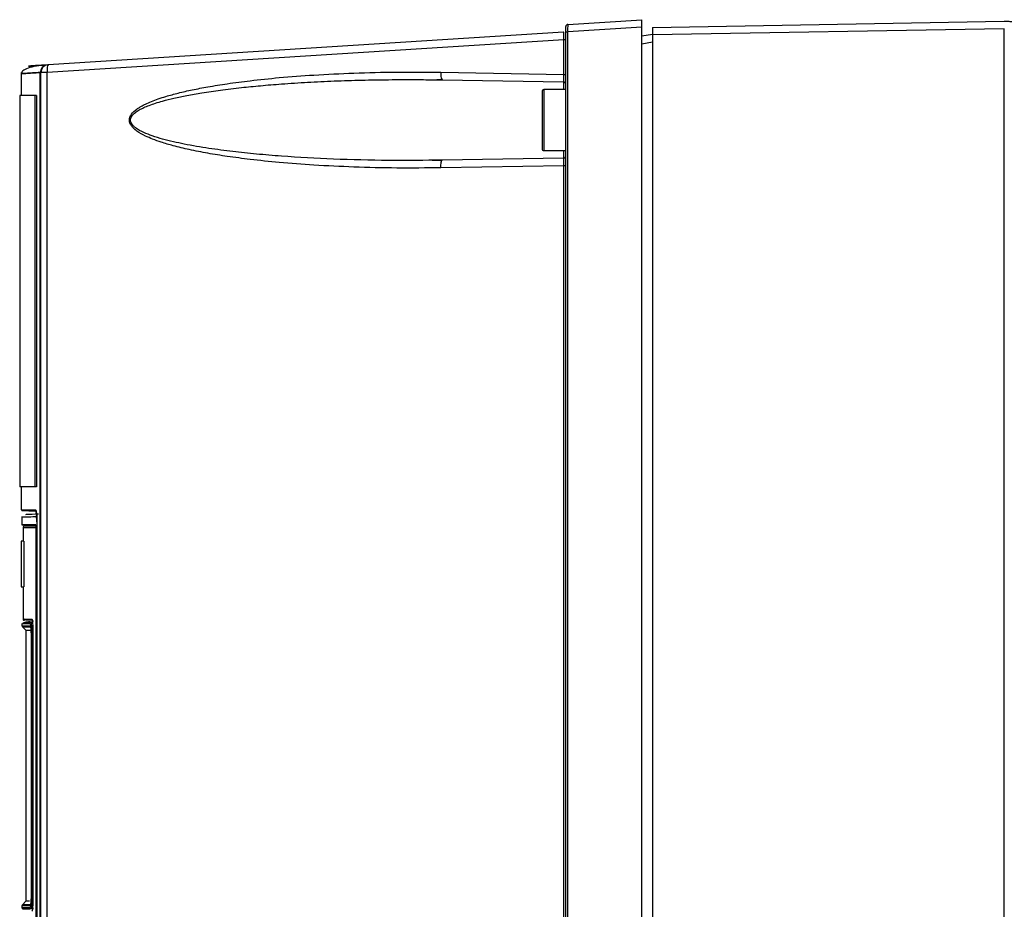
# Model space of a CAD drawing. Extents: x 0 to 16.5, y 0 to 11.7.
# Drawn here: x 8.3 to 8.8, y 8.7 to 9.1 of the extents above; entities that cross this region are included whole.
import ezdxf

# ---------------------------------------------------------------- set-up
doc = ezdxf.new("R2010")
doc.units = 0
doc.linetypes.add('SLD-SOLID', pattern=[0])
doc.layers.get('0').update_dxf_attribs({"linetype": 'CONTINUOUS'})

msp = doc.modelspace()

# ---------------------------------------------------------------- linework, layer by layer
at = {"color": 7, "linetype": 'SLD-SOLID'}
for p, q in [((8.593447413118161, 9.135145733362826), (8.631710993536277, 9.137567478958909)), ((8.63171099353628, 9.133664566164027), (8.593323067181082, 9.131234950572296)), ((8.63171099353628, 7.890798057898278), (8.63171099353628, 9.133664566164027)), ((8.6372228045599, 9.133601743711154), (8.819309418733127, 9.136780077384106)), ((8.819309418733127, 9.132843669135289), (8.6372228045599, 9.129665335462454)), ((8.819309418733127, 7.48717317854631), (8.819309418733127, 9.132843669135289)), ((8.591358762411133, 9.127173619611272), (8.323961212538949, 9.110249724064815)), ((8.591234416474048, 9.131068662410069), (8.324375698802056, 9.114178870152442)), ((8.591358762411133, 9.109227189900642), (8.591358762411133, 9.127173619611272)), ((8.59234091479612, 7.915391776821901), (8.59234091479612, 9.131234950572296)), ((8.593323067181066, 7.915391776821901), (8.593323067181066, 9.131234950572296)), ((8.637222804559922, 9.129953874362316), (8.63171099353628, 9.128981993366283)), ((8.637222804559899, 9.129665335462452), (8.637222804559899, 7.490351512219146)), ((8.63171099353628, 9.125104797488483), (8.637222804559899, 9.1260766784845)), ((8.3229388159096, 9.113807659828773), (8.32290470501145, 9.113808577335242)), ((8.310488334812655, 9.110236374456068), (8.310488334812655, 9.098394250612452)), ((8.32033568056916, 7.832252518328987), (8.32033568056916, 9.110225239253792)), ((8.323961212538949, 9.110249724064815), (8.320687371489031, 9.110249724064815)), ((8.320687371489031, 7.53877294314887), (8.320687371489031, 9.110249724064815)), ((8.323961212550985, 7.538772943150247), (8.323961212538949, 9.110249724064815)), ((8.527707255573597, 9.110338231084894), (8.591358762411133, 9.109227189900642)), ((8.524385012961964, 9.106445026404645), (8.52830171190286, 9.106401822836432)), ((8.52830171190286, 9.106401822836458), (8.591180425512382, 9.105304270807801)), ((8.59118042551245, 9.105304270807775), (8.59118042551245, 9.101347006517965)), ((8.30970093323785, 9.098394250612452), (8.30970093323785, 8.895638345100641)), ((8.317571833372497, 9.098394250612452), (8.317571833372497, 8.895638345100641)), ((8.318359234947378, 9.098394250612452), (8.317571833372497, 9.098394250612452)), ((8.318359234947378, 9.098394250612452), (8.318359234947378, 8.895638345100641)), ((8.59234091479612, 9.101347006517965), (8.580923591961472, 9.101347006517965)), ((8.580923591961472, 9.101347006517965), (8.580923591961472, 9.0855989750219)), ((8.580923591961472, 9.0855989750219), (8.580923591961472, 9.06985094352584)), ((8.580923591961472, 9.06985094352584), (8.59234091479612, 9.06985094352584)), ((8.59118042551245, 9.06985094352584), (8.59118042551245, 9.065893679236028)), ((8.528301711902857, 9.064796127207373), (8.524379512565323, 9.064781255649065)), ((8.591358762411133, 9.061970760143161), (8.52770725557359, 9.060859718958909)), ((8.528053666409019, 9.064493171494522), (8.528301711902852, 9.064796127207194)), ((8.591180425512384, 9.065893679235852), (8.528301711902852, 9.064796127207194)), ((8.591358762411133, 8.565920103286272), (8.591358762411133, 9.061970760143161)), ((8.310488334812655, 8.895638345100641), (8.310488334812655, 8.883812623104614)), ((8.318359234947378, 8.895638345100641), (8.317571833372497, 8.895638345100641)), ((8.31048866666322, 8.883812623104614), (8.310493437088457, 8.88381261497161)), ((8.310812050787678, 8.883421301213438), (8.318095140759015, 8.883144137909946)), ((8.317879079141724, 8.883778104590405), (8.318022983444553, 8.883530623907525)), ((8.310895196196512, 8.880335726884299), (8.310895196196512, 8.87609168964828)), ((8.316438495446313, 8.8802672475514), (8.318230072483706, 8.880329691683318)), ((8.318554595618727, 8.877586785450248), (8.318554595618727, 8.368414314199853)), ((8.318619320365965, 8.87747009691442), (8.318619320365965, 8.367349900856114)), ((8.310895164760632, 8.876090790172725), (8.314832204070528, 8.875953305730505)), ((8.311485747377615, 8.874575352974658), (8.311485747377615, 8.867488738801429)), ((8.318043427333306, 8.87609168964828), (8.318043427333306, 8.36990941000198)), ((8.310501495409111, 8.867488738801429), (8.310501495409111, 8.843866691557334)), ((8.311881488796546, 8.867488738801429), (8.311881488796546, 8.843866691557334)), ((8.311485747377615, 8.843866691557334), (8.311485747377615, 8.827134408092768)), ((8.310895196196512, 8.824887187951035), (8.310895196196512, 8.823762982595918)), ((8.310895196196512, 8.823762982595918), (8.315084429264047, 8.823762982595918)), ((8.311125820703912, 8.8232062056771), (8.312863700133498, 8.821468326247514)), ((8.311125820704014, 8.8232062056771), (8.31531420269668, 8.8232062056771)), ((8.314438503283126, 8.825391460639894), (8.311734678640628, 8.825297041002807)), ((8.31286370013352, 8.821468326247514), (8.31286370013352, 8.681074152571172)), ((8.3128637001335, 8.821468326247514), (8.315372718989554, 8.821468326247514)), ((8.314438503283126, 8.826347006517965), (8.314438503283126, 8.825391531040404)), ((8.315084429264047, 8.823762982595918), (8.315204939903602, 8.823510787435964)), ((8.315491790345954, 8.823002950807657), (8.315094209045958, 8.823433511422365)), ((8.316481269719153, 8.82201629786009), (8.316481269720812, 8.681071415963752)), ((8.31558289561541, 8.817674991168753), (8.31558289561541, 8.68485225859125)), ((8.315586246365198, 8.817674991168753), (8.315586246365363, 8.684867487649303)), ((8.315690216270616, 8.817434927789618), (8.315690216270616, 8.685270030891468)), ((8.316068464590542, 8.685270030896822), (8.316068464590542, 8.817434927789616)), ((8.310895196196512, 8.67877949622273), (8.310895196196512, 8.677652050622498)), ((8.315084429264047, 8.67877949622273), (8.310895196196512, 8.67877949622273)), ((8.312863700133459, 8.681074152571172), (8.31112582070386, 8.679336273141569)), ((8.315314204411882, 8.679336273141569), (8.311125820703959, 8.679336273141569)), ((8.31485561516822, 8.681074152571172), (8.312863700133459, 8.681074152571172)), ((8.315205234059267, 8.679033942401226), (8.315084429264047, 8.67877949622273)), ((8.315084429264047, 8.67877949622273), (8.31520493990362, 8.679031691382853)), ((8.315094218467308, 8.679108975581126), (8.31549179151984, 8.679539527260449)), ((8.311242533163034, 8.677264760312188), (8.314437039187018, 8.67715320570367)), ((8.315563086089634, 8.67770322197052), (8.315396706814976, 8.67742428186968)), ((8.316912283494995, 8.677371695828375), (8.315396706814976, 8.67742428186966))]:
    msp.add_line(p, q, dxfattribs=at)
for centre, radius, start, end in [((8.593522017158325, 9.133966989528595), 0.001181102362204811, 93.62148470519833, 180), ((8.324624379363048, 9.110249724064815), 0.003937007874016629, 93.62149093295686, 180), ((8.341466517042255, 9.111493578201378), 0.01754944041462615, 175.0318749167467, 184.064368753312), ((8.325405495120492, 9.11318300140415), 0.001432562396995857, 135.959548974838, 186.7997520674963), ((8.534008636959452, 9.109276743606703), 0.006390161424936951, 170.438115788265, 206.7371391771439), ((8.591159812433915, 9.104123348333319), 0.001181102362204811, 0, 89.00000000009693), ((8.580923591961472, 9.100559604943161), 0.0007874015748043917, 90, 180), ((8.580923591961472, 9.070638345100642), 0.0007874015748026153, 180, 270.0000000000008), ((8.312273148952418, 8.874575352974658), 0.0007874015748035285, 90, 180.0189321069221), ((8.312273148952418, 8.827134408092768), 0.0007874015748043917, 180, 270.0000000000008), ((8.311682597771316, 8.823762982595918), 0.0007874015748043917, 180, 224.9999923600476), ((8.311682597771316, 8.678779496222807), 0.0007874015748043917, 135.0000076457113, 180.0000000056882)]:
    msp.add_arc(centre, radius, start, end, dxfattribs=at)
for points, knots in [([(8.631710993536291, 9.133664566164109), (8.631710572381353, 9.134176346767356), (8.631709727580644, 9.135202934795979), (8.63171192634554, 9.136475732059107), (8.631709109004838, 9.13718715592056), (8.631710247009424, 9.137515808476438), (8.631710739071575, 9.137549866311637), (8.631710993536283, 9.1375674789588)], [0, 0, 0, 0, 0.2484748554289423, 0.49841926477275, 0.7303562343361444, 0.8605565950672871, 0.9999999999999999, 0.9999999999999999, 0.9999999999999999, 0.9999999999999999]), ([(8.59234091479612, 9.131234950572296), (8.59234091479612, 9.131592945395143), (8.59234091479612, 9.132309225910003), (8.59234091479612, 9.133212899707706), (8.59234091479612, 9.133844366402425), (8.59234091479612, 9.133925981379514), (8.59234091479612, 9.133966989528595)], [0, 0, 0, 0, 0.2482930016760694, 0.4967877402878232, 0.7471566604450798, 1, 1, 1, 1]), ([(8.593447413118168, 9.135145733362718), (8.59343329462438, 9.135127043291279), (8.593405974282238, 9.13509087660424), (8.593362216829401, 9.134756045950686), (8.593325057073303, 9.134037426757244), (8.593302794367599, 9.132764862040899), (8.59331632154248, 9.131744018043381), (8.593323067181116, 9.131234950572008)], [0, 0, 0, 0, 0.1395272883422271, 0.2699957454638858, 0.5028900390651766, 0.7521046198804718, 1, 1, 1, 1]), ([(8.6372228045599, 9.133601743711127), (8.637222543311967, 9.133542580078931), (8.637222020836251, 9.133424257377357), (8.637220981057803, 9.132513993576652), (8.637222020836251, 9.131212818479804), (8.637222543311967, 9.130181176395794), (8.6372228045599, 9.129665335462452)], [0, 0, 0, 0, 0.2500096406196561, 0.4999999999999908, 0.7499903593804835, 1, 1, 1, 1]), ([(8.819309418733127, 9.136780077384106), (8.819342920438963, 9.136779200111064), (8.819410015855428, 9.136777443155752), (8.820082411062282, 9.1367598358676), (8.821490893040506, 9.136722953468988), (8.823552983790513, 9.13666895572234), (8.825516334857111, 9.136617543565299), (8.826629780363934, 9.136588386968583), (8.827186137338161, 9.136573818248493)], [0, 0, 0, 0, 0.1350066746556528, 0.2703841143475236, 0.4999278953810494, 0.7295237125833905, 0.8648507107485082, 1, 1, 1, 1]), ([(8.591358762411096, 9.127173619611488), (8.591364676687961, 9.12768214945465), (8.591376539920027, 9.128702190903445), (8.591358672259588, 9.12997524865733), (8.591315839499869, 9.130688713743668), (8.591274364296542, 9.131018929236898), (8.5912480427078, 9.131051698385544), (8.591234416474041, 9.131068662410165)], [0, 0, 0, 0, 0.2460018941869391, 0.4934462193862275, 0.7271281674387378, 0.858738945698202, 1, 1, 1, 1]), ([(8.323988839217202, 9.114154385368579), (8.322009433306071, 9.113983292220583), (8.318047961598742, 9.113640876013125), (8.313765207909965, 9.112511840015552), (8.31097663143977, 9.111030499954419), (8.310651124844506, 9.110078230036617), (8.31048833544203, 9.109601989452951)], [0, 0, 0, 0, 0.249596476752338, 0.4995283561309749, 0.7497086662843853, 1, 1, 1, 1]), ([(8.322613638077181, 9.11406734732166), (8.320359630369792, 9.113924688606001), (8.315333611485988, 9.113606586145002), (8.313538607037557, 9.113492978268518), (8.315333487524251, 9.113606578299324), (8.320359562759654, 9.113924684326879), (8.32261363807718, 9.11406734732166)], [0, 0, 0, 0, 0.2242338468176838, 0.4999998645967308, 0.7757618198721774, 1, 1, 1, 1]), ([(8.323988839217417, 9.114154385367373), (8.323520291076798, 9.11407395854158), (8.322547797118586, 9.113907028838138), (8.321324239465206, 9.112983135930564), (8.320488476683808, 9.111692131643784), (8.320385361502804, 9.110702192496458), (8.320335680550112, 9.110225239253792)], [0, 0, 0, 0, 0.2409002835550163, 0.4999999999556424, 0.7590997163828835, 0.9999999999999999, 0.9999999999999999, 0.9999999999999999, 0.9999999999999999]), ([(8.320335680569134, 9.110225239253792), (8.317521929315555, 9.110047823070495), (8.311898675288138, 9.109693258584393), (8.309783697345065, 9.109559727465973), (8.31189867528797, 9.109693258584432), (8.317521929315307, 9.110047823070497), (8.320335680569134, 9.110225239253792)], [0, 0, 0, 0, 0.2501888799490487, 0.5, 0.7498111200250253, 1, 1, 1, 1]), ([(8.52770725557359, 9.060859718958909), (8.5201037859, 9.060785129348705), (8.505051837955355, 9.060637470585245), (8.48311212500626, 9.061157621619817), (8.46280603578284, 9.062135590385958), (8.44492782480329, 9.063488793801794), (8.43001042002969, 9.065027670152373), (8.417688131861201, 9.066643833346992), (8.407199721929576, 9.068325525585704), (8.397837512474181, 9.070143442484536), (8.389792131825885, 9.07206015005943), (8.383472992707441, 9.073907293117413), (8.378690268831397, 9.075595823760054), (8.374439386702438, 9.077416718147328), (8.371124962963002, 9.07923664542886), (8.368785859799887, 9.081119633884184), (8.367528789608908, 9.08249810907724), (8.366679132614552, 9.083980058933815), (8.366367163617358, 9.085596983159332), (8.366620174228913, 9.08691544751037), (8.367077651761251, 9.087911570235956), (8.368085179840183, 9.089479636641908), (8.36970238512473, 9.090884291217057), (8.371665722983629, 9.092191602106881), (8.373150843291777, 9.093048269932831), (8.37521195400771, 9.094097684433644), (8.377961161265452, 9.095298107528468), (8.381495513015325, 9.096610245979276), (8.386130282745913, 9.098095703013247), (8.392001236785552, 9.099688040827429), (8.399233181795552, 9.101329943866729), (8.40769967203241, 9.102952665928969), (8.417681529514816, 9.104553103450323), (8.430004858570548, 9.106169720900546), (8.444924501713352, 9.107708829538174), (8.462804655063678, 9.109062343774516), (8.483111909360163, 9.110040273308243), (8.505052056942299, 9.11056053589167), (8.52010381761135, 9.11041284004483), (8.527707255573597, 9.110338231084894)], [0, 0, 0, 0, 0.06839836054744644, 0.1354024684329355, 0.197384468314584, 0.2512562175485552, 0.2966570655053033, 0.3322533191996763, 0.3630137211382299, 0.392166062395894, 0.4179840342227133, 0.4373271657787898, 0.451301664702476, 0.4635043794227306, 0.4788370149802571, 0.4849984446422816, 0.4902880998373274, 0.495412621292281, 0.499998243936945, 0.5045764205572364, 0.5070489819538062, 0.5097176935092982, 0.5211213838392791, 0.5257702217324502, 0.5308808584517345, 0.5364703739113308, 0.546512023808769, 0.5577836591560079, 0.5703143685229114, 0.5902245771950988, 0.6124313128865012, 0.6369661312311674, 0.6677225918677632, 0.7033269657225968, 0.7487336369871531, 0.8026115903440121, 0.8645992197053888, 0.9316019264691827, 1, 1, 1, 1]), ([(8.591180425512382, 9.105304270807801), (8.591195247584707, 9.105324616251385), (8.59122332578117, 9.105363157647586), (8.591268496171127, 9.10571693481128), (8.59131209185121, 9.106293935011823), (8.59133752433367, 9.107055778761623), (8.59135717944035, 9.107961881160609), (8.591358133966878, 9.108724858437718), (8.59135876241116, 9.109227189900642)], [0, 0, 0, 0, 0.1507852858485973, 0.2856401444062941, 0.5068326428264335, 0.6345749208533316, 0.7594102470615105, 1, 1, 1, 1]), ([(8.524379512565323, 9.064781255649065), (8.51643944322251, 9.06470846048913), (8.498993822504186, 9.064548517710865), (8.472582710340268, 9.065242639589554), (8.44980705735983, 9.066476279720758), (8.432447125984897, 9.067921793775172), (8.419918015627589, 9.069236808078628), (8.4074272040292, 9.070882299300576), (8.395305377266999, 9.072935113995063), (8.38552468571479, 9.075142149189224), (8.378591972111725, 9.077245819370114), (8.373832695954324, 9.079092319593304), (8.370495920364352, 9.080841385266599), (8.368515140861552, 9.082546896551671), (8.367690962661777, 9.083541852077937), (8.367180474865906, 9.084558296184213), (8.36700474201721, 9.085598983863703), (8.36718027333298, 9.086639879070654), (8.36791717705556, 9.088101309327365), (8.369449657993483, 9.089531524048073), (8.371634528374448, 9.090937209745372), (8.374040419273223, 9.09213885396582), (8.376870545006796, 9.09329678236633), (8.380109801018328, 9.094415083114258), (8.384355924100559, 9.095672296541377), (8.389777557990664, 9.097021864355828), (8.396531812338997, 9.098428500341672), (8.404552429729074, 9.099833379573813), (8.413973166906441, 9.101205993973393), (8.42409805691593, 9.10241830798294), (8.434647341156662, 9.103462986577899), (8.446055384935983, 9.104395612143465), (8.458789675098359, 9.105212171412774), (8.472633342750202, 9.105865360050279), (8.486587758532725, 9.106304563179403), (8.500855223568093, 9.106539027308187), (8.513414818390737, 9.10659024009106), (8.521350985999513, 9.106485188157205), (8.524385012961964, 9.106445026404645)], [0, 0, 0, 0, 0.07368300767273404, 0.1618935238150558, 0.2451802741176085, 0.2853755164872287, 0.3235961960832034, 0.3621208417897493, 0.4023149674171, 0.4376857300302617, 0.4551083745098311, 0.4694518087113667, 0.4850606760898823, 0.4896335495929063, 0.4935331305580006, 0.496908228883517, 0.4999847350724387, 0.5030616143960734, 0.5064368508131003, 0.5148783343809039, 0.5219772515541341, 0.5305113176664633, 0.5397377925368593, 0.5503206249524426, 0.5622817505093473, 0.5808150089330222, 0.6021507316897079, 0.6263053790597117, 0.6563897389742097, 0.6905154789727762, 0.7209608580152154, 0.7547956881010153, 0.7967674600608706, 0.8394071740075592, 0.8834403834710788, 0.92634771531596, 0.9718424523531434, 1, 1, 1, 1]), ([(8.523102585178808, 9.10647920750998), (8.52393008002008, 9.106485023051787), (8.525588465146537, 9.106496677998205), (8.527236014904052, 9.106622141922044), (8.528061476412384, 9.106685002323887)], [0, 0, 0, 0, 0.4989762800380796, 1, 1, 1, 1]), ([(8.58013619038667, 9.100559604918969), (8.58013619038667, 9.100359760973856), (8.58013619038667, 9.100052337530803), (8.58013619038667, 9.098186782923802), (8.58013619038667, 9.096255937579224), (8.58013619038667, 9.093859144046158), (8.58013619038667, 9.09037606879738), (8.58013619038667, 9.087480967218792), (8.58013619038667, 9.0855989750219)], [0, 0, 0, 0, 0.2394568443941967, 0.3683606602379065, 0.5000000000000011, 0.6316393397620818, 0.7605431556057926, 1, 1, 1, 1]), ([(8.59234091479612, 9.093083116558784), (8.59234091479612, 9.093340177163315), (8.59234091479612, 9.094150918006033), (8.59234091479612, 9.09430275196309), (8.59234091479612, 9.094406444113625)], [0, 0, 0, 0, 0.3170687733821175, 1, 1, 1, 1]), ([(8.58013619038667, 9.0855989750219), (8.58013619038667, 9.08371698282501), (8.58013619038667, 9.080821881246422), (8.58013619038667, 9.077338805997641), (8.58013619038667, 9.074942012464577), (8.58013619038667, 9.07301116712), (8.58013619038667, 9.071145612513), (8.58013619038667, 9.070838189069946), (8.58013619038667, 9.070638345124834)], [0, 0, 0, 0, 0.2394568443942074, 0.3683606602379182, 0.4999999999999989, 0.6316393397620934, 0.7605431556058032, 1, 1, 1, 1]), ([(8.528061476410553, 9.064512947854842), (8.527236015510354, 9.064575808412892), (8.52558846694609, 9.06470127265007), (8.523930082965666, 9.064712927378032), (8.523102588685886, 9.06471874281091)], [0, 0, 0, 0, 0.5010237137183614, 1, 1, 1, 1]), ([(8.591358762411128, 9.061970760143174), (8.591358131742796, 9.062473063993194), (8.591357173811954, 9.063236020250637), (8.591337515635068, 9.064142131733272), (8.591312097807176, 9.064903972668256), (8.591268504209571, 9.065480977506052), (8.591223329659124, 9.065834782117044), (8.59119524920586, 9.06587332985468), (8.591180425512384, 9.065893679235852)], [0, 0, 0, 0, 0.240576697912412, 0.3654152701807906, 0.4931672998514683, 0.7143402246807069, 0.849199978784074, 1, 1, 1, 1]), ([(8.310493437088457, 8.88381261497161), (8.310512143569447, 8.883812585184655), (8.310549391114304, 8.883812525874143), (8.310838428758402, 8.88381200254008), (8.31126377080638, 8.883811142790451), (8.311805780552044, 8.883809927166167), (8.312429443773418, 8.883808360909), (8.31310754326906, 8.883806451790836), (8.313959109463571, 8.883803703922126), (8.314973151656801, 8.88379995292367), (8.31611326102214, 8.883794013772187), (8.3170642910498, 8.883788139950262), (8.317642759523611, 8.883781015227457), (8.317879079141724, 8.883778104590405)], [0, 0, 0, 0, 0.112260852164612, 0.2235290073334613, 0.3276338072442153, 0.4245752342682208, 0.5143532720213371, 0.5969679053723774, 0.6724191204556309, 0.7872211724851718, 0.8800854255925199, 0.9510117357937724, 1, 1, 1, 1]), ([(8.310867133312492, 8.883419207546506), (8.310867110235701, 8.883419207584165), (8.310860371821022, 8.88341921858075), (8.310873779656381, 8.88341919669745), (8.310887141574444, 8.883419174889093)], [0, 0, 0, 0, 0.003424661423807398, 1, 1, 1, 1]), ([(8.310887141574444, 8.883419174889093), (8.311195490995415, 8.883420256271343), (8.311815583283003, 8.883422430936662), (8.31607623921004, 8.883399437614287), (8.318218225361049, 8.883387878037796)], [0, 0, 0, 0, 0.4972637575781981, 1, 1, 1, 1]), ([(8.317879079143081, 8.883778104590329), (8.317883776911493, 8.883731928293018), (8.317893455491749, 8.88363679354811), (8.31797089644289, 8.883512001648056), (8.318083464628286, 8.883420060989854), (8.318174419234184, 8.883398339615812), (8.31821822537201, 8.883387878029007)], [0, 0, 0, 0, 0.2445749036238246, 0.5038855954787496, 0.7610582139636782, 1, 1, 1, 1]), ([(8.318022983444553, 8.883530623907525), (8.31806866073184, 8.883474223414789), (8.318208793031928, 8.883301193639092), (8.318409882898658, 8.882019619390599), (8.318585220166163, 8.87996049839247), (8.31860792311438, 8.878302459550442), (8.318619320365965, 8.87747009691442)], [0, 0, 0, 0, 0.1379934940155233, 0.4233470694662675, 0.7105107907231618, 1, 1, 1, 1]), ([(8.318434957370174, 8.881477698149538), (8.318423237277031, 8.881636713918251), (8.318363820741425, 8.882442865027064), (8.318259429003682, 8.882861811387569), (8.318175628855087, 8.883198119298736)], [0, 0, 0, 0, 0.1972530546349298, 1, 1, 1, 1]), ([(8.310895196196512, 8.88007411082953), (8.31114216650405, 8.880082688069823), (8.311555653947874, 8.880097048424307), (8.315036649993457, 8.88021838402133), (8.316438495446313, 8.8802672475514)], [0, 0, 0, 0, 0.5972861116478654, 1, 1, 1, 1]), ([(8.31936209617197, 8.881510074549924), (8.317165901474, 8.881433381741116), (8.313486701348559, 8.881304901241622), (8.312876083123989, 8.881283577983353), (8.312629956218608, 8.881274983042426)], [0, 0, 0, 0, 0.5969217827491755, 1, 1, 1, 1]), ([(8.31847207494917, 8.881013120985902), (8.318410309673833, 8.880930381914625), (8.31826073006574, 8.880730009168163), (8.318241413023735, 8.880477773023095), (8.318230072486237, 8.880329691683276)], [0, 0, 0, 0, 0.4129257732756056, 1, 1, 1, 1]), ([(8.318554595618917, 8.877586785450248), (8.318549682537753, 8.877946724622118), (8.318539841486073, 8.878667693780448), (8.318464247226606, 8.879576231779163), (8.318356647299614, 8.880209975507219), (8.318272360503496, 8.880289695101157), (8.318230072483706, 8.880329691683318)], [0, 0, 0, 0, 0.2481206920464621, 0.4969933268977477, 0.7476335899995198, 0.9999999999999999, 0.9999999999999999, 0.9999999999999999, 0.9999999999999999]), ([(8.318043427333306, 8.87536275454946), (8.316494708150445, 8.87536275454946), (8.3129754873305, 8.87536275454946), (8.312525248796598, 8.87536275454946), (8.312273148739932, 8.87536275454946)], [0, 0, 0, 0, 0.4400744545729322, 0.9999999999999999, 0.9999999999999999, 0.9999999999999999, 0.9999999999999999]), ([(8.318043427333304, 8.875953305730562), (8.317539190454967, 8.875953305730562), (8.315129370728242, 8.87595330573056), (8.314597217328668, 8.875953305730565), (8.315129370728242, 8.87595330573056), (8.317539190454967, 8.875953305730562), (8.318043427333306, 8.875953305730564)], [0, 0, 0, 0, 0.1046212861370405, 0.499999999999978, 0.8953787138629185, 1, 1, 1, 1]), ([(8.311988073696384, 8.827134408092768), (8.31187652195515, 8.827134408092768), (8.31154186673145, 8.827134408092766), (8.31421910852105, 8.827134408092768), (8.316003936380783, 8.827134408092768)], [0, 0, 0, 0, 0.3333333333333088, 1, 1, 1, 1]), ([(8.316003936380783, 8.827134408092768), (8.316065489264362, 8.827056264613667), (8.316188279471998, 8.826900378269015), (8.316347118084794, 8.825718006098983), (8.316459006853108, 8.824024703883635), (8.316473852511423, 8.82268542844957), (8.316481269719153, 8.82201629786009)], [0, 0, 0, 0, 0.2515369633520602, 0.5017843870653499, 0.7510808469327086, 1, 1, 1, 1]), ([(8.311353319440302, 8.824887187951035), (8.311247794116936, 8.824887187951035), (8.310935798239065, 8.824887187951035), (8.313391140798183, 8.824887187951036), (8.315016021047056, 8.824887187951035)], [0, 0, 0, 0, 0.3382266589083054, 1, 1, 1, 1]), ([(8.315016021047061, 8.824887187951035), (8.313385122030022, 8.824887187951035), (8.3109568624468, 8.824887187951035), (8.31125531683672, 8.824887187951035), (8.311353319440302, 8.824887187951035)], [0, 0, 0, 0, 0.6716328963782147, 1, 1, 1, 1]), ([(8.311735237459907, 8.825281038512411), (8.311633588956685, 8.825281049385062), (8.311328645892509, 8.825281082002753), (8.313768168396239, 8.825280821057326), (8.315394510210824, 8.825280647094404)], [0, 0, 0, 0, 0.3333360064935525, 1, 1, 1, 1]), ([(8.312774810307795, 8.826347006517965), (8.312663273253326, 8.826347006517965), (8.312328708206705, 8.826347006517963), (8.315004421897882, 8.826347006517965), (8.316788108084308, 8.826347006517965)], [0, 0, 0, 0, 0.3333792803366345, 1, 1, 1, 1]), ([(8.314898870325493, 8.825391531040406), (8.314727616729668, 8.825391531040406), (8.314420898218993, 8.825391531040406), (8.315762196107706, 8.825391531040404), (8.316354592060218, 8.825391531040404)], [0, 0, 0, 0, 0.5583412473127107, 0.9999999999999999, 0.9999999999999999, 0.9999999999999999, 0.9999999999999999]), ([(8.31501602129774, 8.824887187950976), (8.31502124467139, 8.824935687893076), (8.315032101485201, 8.825036495316903), (8.315119253797526, 8.825167283939368), (8.31524642037027, 8.825259287447647), (8.315346406210528, 8.825273708837157), (8.315394510216331, 8.825280647085641)], [0, 0, 0, 0, 0.2405607015860683, 0.5000068773294885, 0.7594492178954285, 1, 1, 1, 1]), ([(8.315016021047056, 8.824887187951035), (8.315102119282471, 8.824774792469036), (8.315273965173702, 8.824550459163238), (8.315498890582923, 8.82282450233776), (8.315658752702205, 8.820359538437547), (8.31567974203497, 8.818408531946313), (8.315690216270504, 8.817434927794736)], [0, 0, 0, 0, 0.2517658766463735, 0.502506598941308, 0.7517375555493595, 1, 1, 1, 1]), ([(8.315204939903602, 8.823510787435966), (8.315233815475016, 8.823472793203425), (8.315293237772881, 8.823394605846692), (8.315373612465153, 8.82286626874057), (8.315446747158308, 8.82219425370672), (8.315506370062568, 8.821322675768556), (8.315571049878168, 8.819843169999427), (8.315579983542962, 8.818568547591624), (8.315586246365198, 8.817674991168753)], [0, 0, 0, 0, 0.124115478977628, 0.2554140610804269, 0.385109829023954, 0.5218039046823223, 0.664767236362627, 1, 1, 1, 1]), ([(8.315394510210833, 8.825280647094175), (8.31545024183452, 8.82523058376904), (8.315523360478094, 8.825164901806373), (8.315606881539589, 8.824845538250695), (8.31571601155364, 8.824355715604101), (8.315872742023581, 8.823112222021257), (8.316028267749097, 8.820494024109186), (8.316055212734959, 8.818443432470005), (8.316068464590586, 8.817434927789618)], [0, 0, 0, 0, 0.1704098718554534, 0.2235739398357206, 0.2526333587408602, 0.5029030052766076, 0.7555219497598573, 1, 1, 1, 1]), ([(8.315690216270509, 8.685270030891468), (8.315679796136651, 8.684298958508602), (8.31565890903217, 8.682352448934168), (8.315499744990879, 8.67989077107328), (8.315275610062223, 8.6781630330711), (8.31510413711913, 8.67793299714327), (8.3150182184315, 8.677817734731192)], [0, 0, 0, 0, 0.2481562234349911, 0.4974278677826144, 0.7481798745610401, 1, 1, 1, 1]), ([(8.315586246365363, 8.684867487649303), (8.315580019987665, 8.683980027352742), (8.315571121246146, 8.682711668738817), (8.315507133519683, 8.681233116284941), (8.315447579278345, 8.680358772476106), (8.315374540205825, 8.679683223699271), (8.315294049131257, 8.679151376298725), (8.315234373649226, 8.679072471623165), (8.315205234059267, 8.679033942401226)], [0, 0, 0, 0, 0.3332305941547681, 0.4762532996216005, 0.6136920205225318, 0.7433986041314997, 0.8747013144449742, 1, 1, 1, 1]), ([(8.316068464590542, 8.685270030896822), (8.316055277458773, 8.684263885660215), (8.316028464364956, 8.682218113532246), (8.315873620002444, 8.679601901367825), (8.315717122122079, 8.67836017287796), (8.315608076773824, 8.677862407373008), (8.315580671073064, 8.677765440910184), (8.315563086089634, 8.67770322197052)], [0, 0, 0, 0, 0.2943387297979326, 0.5984722162309645, 0.8998002883693819, 0.9357064326077513, 0.9999999999999999, 0.9999999999999999, 0.9999999999999999, 0.9999999999999999]), ([(8.316481269720812, 8.681071415963752), (8.316473846824143, 8.680401981492126), (8.31645899613788, 8.679062671279803), (8.316347077415024, 8.677369275199293), (8.316188248024968, 8.676187225819515), (8.316065461371108, 8.676031390494407), (8.316003936380783, 8.675953305730562)], [0, 0, 0, 0, 0.2490295621114865, 0.4982232762770105, 0.7485735859519053, 1, 1, 1, 1]), ([(8.310895197399217, 8.677656914736273), (8.310900459494128, 8.677608423180704), (8.310911396454145, 8.677507636286233), (8.310998903370226, 8.677376901999022), (8.311126542553508, 8.677284952126692), (8.311226883371397, 8.677270549669664), (8.311275158150082, 8.67726362053115)], [0, 0, 0, 0, 0.2405755538474575, 0.5000223785914131, 0.7594567243079926, 1, 1, 1, 1]), ([(8.315396706818552, 8.677424281866735), (8.313870316935954, 8.677364769475796), (8.31081752684529, 8.677245744291339), (8.311428087641756, 8.677269549442531), (8.311733369072543, 8.677281452058386)], [0, 0, 0, 0, 0.4999983088462113, 1, 1, 1, 1]), ([(8.3150182184315, 8.677817734731194), (8.313384754476429, 8.677754038115742), (8.310955076386172, 8.677659293281915), (8.311255428790204, 8.677671001123187), (8.311353855339215, 8.677674837824334)], [0, 0, 0, 0, 0.672296450143224, 1, 1, 1, 1]), ([(8.315838739549886, 8.677207315236608), (8.315493702271981, 8.67719392511006), (8.313796337377122, 8.677128054167433), (8.314410117145865, 8.677151873590805), (8.314899128868987, 8.677170851044707)], [0, 0, 0, 0, 0.203278198429264, 1, 1, 1, 1]), ([(8.315396706814877, 8.677424281866866), (8.315348613494509, 8.677431231412585), (8.315248649844165, 8.677445676286696), (8.315121500044748, 8.677537679689493), (8.315034337471454, 8.67766845028396), (8.315023454564635, 8.677769241227526), (8.315018218476322, 8.677817734731201)], [0, 0, 0, 0, 0.2405432762447177, 0.4999776221603023, 0.7594244466811493, 1, 1, 1, 1])]:
    msp.add_open_spline(points, degree=3, knots=knots, dxfattribs=at)
for points in [[(8.59234091479612, 9.127173619611272), (8.592326842126202, 9.127173619611272), (8.592298696786367, 9.12717361961127), (8.592079205498797, 9.127173619611272), (8.5917599687309, 9.12717361961127), (8.591492497851073, 9.127173619611272), (8.59135876241116, 9.127173619611272)], [(8.59234091479612, 9.131234950572296), (8.592354987466036, 9.131234950572294), (8.59238313280587, 9.131234950572294), (8.592602624093436, 9.131234950572296), (8.592921860861331, 9.131234950572296), (8.593189331741154, 9.131234950572294), (8.593323067181066, 9.131234950572296)], [(8.59135876241116, 9.109227189900642), (8.591492497851073, 9.109227189900642), (8.591759968730898, 9.10922718990064), (8.592079205498798, 9.109227189900642), (8.592298696786367, 9.10922718990064), (8.592326842126202, 9.10922718990064), (8.59234091479612, 9.109227189900642)], [(8.317571833372574, 9.098394250612452), (8.315277033838624, 9.098394250612452), (8.310687434770728, 9.098394250612452), (8.310029767082144, 9.098394250612452), (8.30970093323785, 9.098394250612452)], [(8.591180425512382, 9.06589367923589), (8.591333146677048, 9.065913701086858), (8.591638589006378, 9.065953744788796), (8.592021490473037, 9.066227833059752), (8.592288854447, 9.066615459708565), (8.592323561346413, 9.066921554376512), (8.59234091479612, 9.067074601710484)], [(8.527707255573597, 9.060859718958548), (8.52770865416837, 9.06137186866799), (8.527711451357911, 9.062396168086877), (8.527839219694389, 9.06373631146209), (8.527982184170808, 9.064240884817044), (8.528053666409019, 9.064493171494522)], [(8.59234091479612, 9.061970760143161), (8.592326842126202, 9.061970760143161), (8.592298696786367, 9.06197076014316), (8.592079205498797, 9.061970760143163), (8.5917599687309, 9.06197076014316), (8.591492497851073, 9.061970760143161), (8.59135876241116, 9.061970760143161)], [(8.317571833372574, 8.895638345100641), (8.315277033838624, 8.895638345100641), (8.310687434770728, 8.895638345100641), (8.310029767082144, 8.895638345100641), (8.30970093323785, 8.895638345100641)], [(8.318941751804848, 8.87747009691442), (8.318893619776077, 8.87747009691442), (8.318797355718536, 8.877470096914422), (8.31868682546162, 8.87747009691442), (8.318617621586592, 8.877470096914422), (8.318618754106208, 8.877470096914422), (8.318619320366016, 8.87747009691442)], [(8.318043427333306, 8.87609168964828), (8.316001904647132, 8.876091689648279), (8.311918859274785, 8.87609168964828), (8.310383364657376, 8.87609168964828), (8.311918859274785, 8.87609168964828), (8.316001904647132, 8.87609168964828), (8.318043427333306, 8.87609168964828)], [(8.311485747377615, 8.874575352974658), (8.311773027039404, 8.874575352974658), (8.31234758636298, 8.874575352974658), (8.316358748743935, 8.87457535297466), (8.318364329934413, 8.874575352974658)], [(8.311881488796516, 8.867488738801429), (8.311688668482006, 8.867488738801429), (8.311303027852984, 8.867488738801429), (8.31085989585375, 8.867488738801429), (8.310558830532491, 8.867488738801429), (8.310520607116905, 8.867488738801429), (8.310501495409111, 8.867488738801429)], [(8.310501495409111, 8.843866691557334), (8.310520607116905, 8.843866691557334), (8.310558830532491, 8.843866691557334), (8.310859895853747, 8.843866691557334), (8.311303027852984, 8.843866691557334), (8.311688668482006, 8.843866691557334), (8.311881488796516, 8.843866691557334)], [(8.315084429264047, 8.823762982595918), (8.315087329594013, 8.823711426355986), (8.315093130253944, 8.823608313876127), (8.315140096533685, 8.823459971068939), (8.315211392742993, 8.823321744491038), (8.31527993271209, 8.823244718615108), (8.315314202696637, 8.823206205677144)], [(8.315586246365415, 8.817674991168753), (8.315584559525979, 8.81767499116875), (8.31558118584711, 8.817674991168753), (8.315624513016118, 8.817674991168753), (8.31569901007252, 8.817674991168753), (8.315775350155333, 8.817674991168753), (8.31581352019674, 8.817674991168753)], [(8.316068464590542, 8.817434927789618), (8.316021291760439, 8.817434927789618), (8.315926946100232, 8.817434927789618), (8.315806777598164, 8.817434927789618), (8.315718317374703, 8.817434927789618), (8.315699583305312, 8.817434927789618), (8.315690216270616, 8.817434927789618)], [(8.315586246365415, 8.684867487649303), (8.315584559528546, 8.684867470044956), (8.315581185854805, 8.684867434836264), (8.315624513155084, 8.684867382023219), (8.315699010418445, 8.68486732921018), (8.315775350691395, 8.684867294001485), (8.31581352082787, 8.684867276397137)], [(8.316068464590542, 8.685270030891468), (8.316021291760439, 8.685270030891468), (8.315926946100232, 8.68527003089147), (8.315806777598164, 8.685270030891468), (8.315718317374703, 8.685270030891468), (8.315699583305312, 8.68527003089147), (8.315690216270616, 8.685270030891468)], [(8.315084429264047, 8.678779496222807), (8.31508732973698, 8.678831052462737), (8.315093130682845, 8.678934164942595), (8.315140097391454, 8.679082507749778), (8.315211394029562, 8.679220734327677), (8.315279934284444, 8.679297760203605), (8.315314204411884, 8.679336273141569)]]:
    msp.add_open_spline(points, degree=3, dxfattribs=at)

doc.saveas('drawing.dxf')
